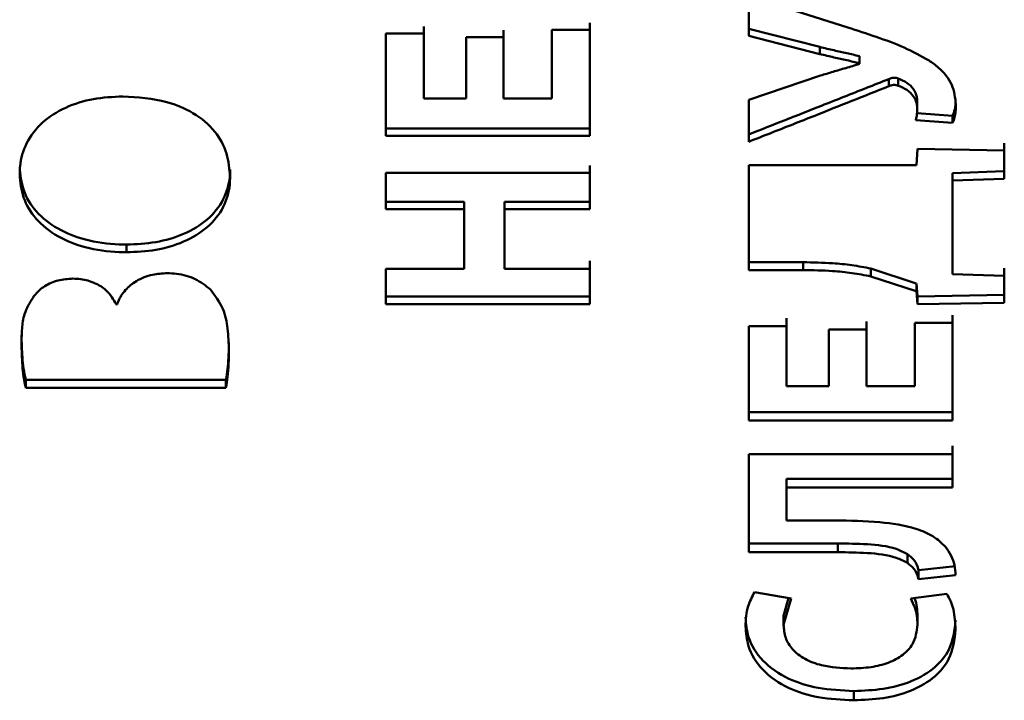
# Paper-space layout 'Лист1' of a CAD drawing. Units: millimetres. Extents: x -4818 to 1495, y 1239 to 5964.
# Drawn here: x -3523 to -3515, y 2609 to 2614 of the extents above; entities that cross this region are included whole.
import ezdxf

# ---------------------------------------------------------------- set-up
doc = ezdxf.new("R2010")
doc.units = ezdxf.units.MM

psp = doc.layouts.new('Лист1')

# ---------------------------------------------------------------- linework, layer by layer
at = {"color": 7, "linetype": 'Continuous', "lineweight": 50}
for p, q in [((-3516.2996, 2614.3741), (-3517.1071, 2614.6318)), ((-3517.1071, 2614.6318), (-3517.1071, 2614.3048)), ((-3518.4063, 2614.4103), (-3518.4063, 2614.1204)), ((-3519.762, 2614.3249), (-3520.0704, 2614.3249)), ((-3520.0704, 2614.3249), (-3520.0704, 2613.4883)), ((-3519.762, 2614.3818), (-3519.762, 2613.8521)), ((-3519.762, 2613.7934), (-3519.762, 2614.3249)), ((-3519.1101, 2614.3514), (-3519.1101, 2613.8521)), ((-3518.4063, 2614.3535), (-3518.7146, 2614.3535)), ((-3518.7146, 2614.3535), (-3518.7146, 2613.7934)), ((-3518.4063, 2613.4883), (-3518.4063, 2614.3535)), ((-3516.5267, 2614.214), (-3517.1071, 2614.3618)), ((-3519.416, 2614.2944), (-3519.416, 2613.7934)), ((-3519.1101, 2614.2944), (-3519.416, 2614.2944)), ((-3519.1101, 2613.7934), (-3519.1101, 2614.2944)), ((-3517.1071, 2614.3048), (-3516.5267, 2614.1564)), ((-3516.5267, 2614.1564), (-3516.5267, 2614.214)), ((-3518.4063, 2613.833), (-3518.4063, 2614.1204)), ((-3516.2032, 2614.0815), (-3516.2032, 2614.1393)), ((-3516.2032, 2614.0815), (-3516.2032, 2614.0754)), ((-3516.5218, 2613.9806), (-3517.1071, 2613.7835)), ((-3515.9637, 2613.8939), (-3515.9637, 2613.9524)), ((-3515.8872, 2613.8979), (-3515.8872, 2613.9564)), ((-3519.762, 2613.7934), (-3519.762, 2613.8521)), ((-3519.1101, 2613.7934), (-3519.1101, 2613.8521)), ((-3519.416, 2613.7934), (-3519.762, 2613.7934)), ((-3518.7146, 2613.7934), (-3519.1101, 2613.7934)), ((-3518.4063, 2613.833), (-3518.4063, 2613.5482)), ((-3517.1071, 2613.7835), (-3517.1071, 2613.4406)), ((-3515.7316, 2613.7154), (-3515.7316, 2613.7745)), ((-3515.7439, 2613.6156), (-3515.443, 2613.5937)), ((-3515.443, 2613.6532), (-3515.7336, 2613.6742)), ((-3515.443, 2613.5937), (-3515.443, 2613.6532)), ((-3518.4063, 2613.5482), (-3520.0704, 2613.5482)), ((-3518.4063, 2613.4883), (-3518.4063, 2613.5482)), ((-3520.0704, 2613.4883), (-3518.4063, 2613.4883)), ((-3515.7291, 2613.3818), (-3515.739, 2613.2486)), ((-3515.0207, 2613.3679), (-3515.7291, 2613.3818)), ((-3515.0207, 2613.4282), (-3515.0207, 2613.2002)), ((-3515.0207, 2613.1391), (-3515.0207, 2613.3679)), ((-3521.3424, 2613.1535), (-3521.3424, 2613.2145)), ((-3518.4063, 2613.2467), (-3518.4063, 2612.9507)), ((-3515.739, 2613.2486), (-3517.1071, 2613.2486)), ((-3517.1071, 2613.2486), (-3517.1071, 2612.3931)), ((-3515.0207, 2613.2002), (-3515.443, 2613.1846)), ((-3515.0207, 2613.1391), (-3515.0207, 2613.2002)), ((-3518.4063, 2613.1858), (-3520.0704, 2613.1858)), ((-3520.0704, 2613.1858), (-3520.0704, 2612.8888)), ((-3518.4063, 2612.8888), (-3518.4063, 2613.1858)), ((-3515.443, 2613.1846), (-3515.443, 2612.8019)), ((-3515.443, 2613.1234), (-3515.443, 2613.1846)), ((-3515.443, 2613.1234), (-3515.0207, 2613.1391)), ((-3515.443, 2612.3607), (-3515.443, 2613.1234)), ((-3519.4308, 2612.9507), (-3520.0704, 2612.9507)), ((-3520.0704, 2612.8888), (-3519.4308, 2612.8888)), ((-3519.4308, 2612.8888), (-3519.4308, 2612.9507)), ((-3519.4308, 2612.8888), (-3519.4308, 2612.4044)), ((-3518.4063, 2612.9507), (-3519.1027, 2612.9507)), ((-3519.1027, 2612.9507), (-3519.1027, 2612.468)), ((-3519.1027, 2612.8888), (-3519.1027, 2612.9507)), ((-3519.1027, 2612.4044), (-3519.1027, 2612.8888)), ((-3519.1027, 2612.8888), (-3518.4063, 2612.8888)), ((-3518.4063, 2612.8888), (-3518.4063, 2612.9507)), ((-3515.443, 2612.8019), (-3515.443, 2612.4245)), ((-3522.1894, 2612.5379), (-3522.1894, 2612.6011)), ((-3519.4308, 2612.4044), (-3520.0704, 2612.4044)), ((-3520.0704, 2612.4044), (-3520.0704, 2612.1138)), ((-3519.1027, 2612.4044), (-3519.1027, 2612.468)), ((-3518.4063, 2612.4044), (-3519.1027, 2612.4044)), ((-3518.4063, 2612.468), (-3518.4063, 2612.1785)), ((-3518.4063, 2612.1138), (-3518.4063, 2612.4044)), ((-3516.6629, 2612.4568), (-3517.1071, 2612.4568)), ((-3517.1071, 2612.3931), (-3516.6629, 2612.3931)), ((-3516.6629, 2612.3931), (-3516.6629, 2612.4568)), ((-3516.1093, 2612.4058), (-3515.7392, 2612.2837)), ((-3516.1093, 2612.3417), (-3516.1093, 2612.4058)), ((-3515.443, 2612.3607), (-3515.443, 2612.4245)), ((-3515.0207, 2612.409), (-3515.0207, 2612.1897)), ((-3516.1093, 2612.3417), (-3515.7391, 2612.2196)), ((-3515.0207, 2612.3452), (-3515.443, 2612.3607)), ((-3515.0207, 2612.1251), (-3515.0207, 2612.3452)), ((-3515.7291, 2612.1783), (-3515.739, 2612.2841)), ((-3518.4063, 2612.1785), (-3520.0704, 2612.1785)), ((-3518.4063, 2612.1138), (-3518.4063, 2612.1785)), ((-3515.739, 2612.2198), (-3515.7291, 2612.1137)), ((-3515.0207, 2612.1897), (-3515.7291, 2612.1783)), ((-3515.7291, 2612.1137), (-3515.7291, 2612.1783)), ((-3515.0207, 2612.1251), (-3515.0207, 2612.1897)), ((-3522.266, 2612.1129), (-3522.2709, 2612.1129)), ((-3520.0704, 2612.1138), (-3518.4063, 2612.1138)), ((-3515.7291, 2612.1137), (-3515.0207, 2612.1251)), ((-3516.7987, 2612), (-3516.7987, 2611.5128)), ((-3515.443, 2612.0262), (-3515.443, 2611.7592)), ((-3516.7987, 2611.9347), (-3517.1071, 2611.9347)), ((-3517.1071, 2611.9347), (-3517.1071, 2611.166)), ((-3516.7987, 2611.4459), (-3516.7987, 2611.9347)), ((-3516.1468, 2611.9719), (-3516.1468, 2611.5128)), ((-3515.443, 2611.961), (-3515.7513, 2611.961)), ((-3515.7513, 2611.961), (-3515.7513, 2611.4459)), ((-3515.443, 2611.166), (-3515.443, 2611.961)), ((-3516.1468, 2611.9066), (-3516.4527, 2611.9066)), ((-3516.1468, 2611.4459), (-3516.1468, 2611.9066)), ((-3515.443, 2611.4951), (-3515.443, 2611.7592)), ((-3516.7987, 2611.4459), (-3516.7987, 2611.5128)), ((-3516.1468, 2611.4459), (-3516.1468, 2611.5128)), ((-3521.377, 2611.4974), (-3523.0114, 2611.4974)), ((-3523.0114, 2611.4974), (-3523.0114, 2611.4304)), ((-3523.0114, 2611.4304), (-3521.377, 2611.4304)), ((-3521.377, 2611.4304), (-3521.377, 2611.4974)), ((-3516.4527, 2611.4459), (-3516.7987, 2611.4459)), ((-3515.7513, 2611.4459), (-3516.1468, 2611.4459)), ((-3515.443, 2611.4951), (-3515.443, 2611.2339)), ((-3515.443, 2611.2339), (-3517.1071, 2611.2339)), ((-3515.443, 2611.166), (-3515.443, 2611.2339)), ((-3517.1071, 2611.166), (-3515.443, 2611.166)), ((-3515.443, 2610.9585), (-3515.443, 2610.6885)), ((-3515.443, 2610.8896), (-3517.1071, 2610.8895)), ((-3517.1071, 2610.8895), (-3517.1071, 2610.0901)), ((-3515.443, 2610.6186), (-3515.443, 2610.8896)), ((-3515.443, 2610.6885), (-3516.7987, 2610.6885)), ((-3516.7987, 2610.6885), (-3516.7987, 2610.4197)), ((-3516.7987, 2610.6186), (-3516.7987, 2610.6885)), ((-3515.443, 2610.6186), (-3515.443, 2610.6885)), ((-3516.7987, 2610.3489), (-3516.7987, 2610.6186)), ((-3516.7987, 2610.6186), (-3515.443, 2610.6186)), ((-3516.7987, 2610.3489), (-3516.7987, 2610.4197)), ((-3516.4036, 2610.3489), (-3516.7987, 2610.3489)), ((-3516.3789, 2610.1618), (-3517.1071, 2610.1618)), ((-3516.3789, 2610.0901), (-3516.3789, 2610.1618)), ((-3517.1071, 2610.0901), (-3516.3789, 2610.0901)), ((-3515.811, 2610.0023), (-3515.811, 2610.0743)), ((-3515.4183, 2609.9752), (-3515.7221, 2609.9429)), ((-3515.7221, 2609.8704), (-3515.7221, 2609.9429)), ((-3515.7221, 2609.8704), (-3515.4183, 2609.9029)), ((-3516.7617, 2609.712), (-3517.0601, 2609.7646)), ((-3515.4899, 2609.751), (-3515.7834, 2609.712)), ((-3516.8232, 2609.5705), (-3516.7818, 2609.7156)), ((-3516.8232, 2609.4967), (-3516.7617, 2609.712)), ((-3516.8232, 2609.4967), (-3516.8232, 2609.5705)), ((-3515.7291, 2609.4984), (-3515.7291, 2609.5721)), ((-3516.2502, 2608.8811), (-3516.2502, 2608.957))]:
    psp.add_line(p, q, dxfattribs=at)
at = {"color": 7, "linetype": 'Continuous', "lineweight": 50, "flags": 128}
for points in [[(-3515.7389, 2612.2836), (-3515.7389, 2612.2516), (-3515.739, 2612.2196)], [(-3516.4527, 2611.9066), (-3516.4527, 2611.8485), (-3516.4527, 2611.7906), (-3516.4527, 2611.7328), (-3516.4527, 2611.6751), (-3516.4527, 2611.6176), (-3516.4527, 2611.5602), (-3516.4527, 2611.503), (-3516.4527, 2611.4459)]]:
    psp.add_lwpolyline(points, dxfattribs=at)
at = {"color": 7, "linetype": 'Continuous', "lineweight": 50}
for points, knots in [([(-3515.6353, 2614.1038), (-3515.7021, 2614.1408), (-3515.8382, 2614.2161), (-3516.0664, 2614.2976), (-3516.2218, 2614.3485), (-3516.2996, 2614.3741)], [0, 0, 0, 0, 0.324891, 0.661816, 1, 1, 1, 1]), ([(-3516.5267, 2614.214), (-3516.4883, 2614.2048), (-3516.4153, 2614.1873), (-3516.307, 2614.1637), (-3516.2378, 2614.1474), (-3516.2032, 2614.1393)], [0, 0, 0, 0, 0.356979, 0.678488, 1, 1, 1, 1]), ([(-3516.5267, 2614.1564), (-3516.4883, 2614.1472), (-3516.4153, 2614.1297), (-3516.307, 2614.106), (-3516.2378, 2614.0897), (-3516.2032, 2614.0815)], [0, 0, 0, 0, 0.356886, 0.678442, 1, 1, 1, 1]), ([(-3515.4158, 2613.7435), (-3515.4218, 2613.7984), (-3515.434, 2613.9086), (-3515.5311, 2614.0297), (-3515.6087, 2614.0849), (-3515.6353, 2614.1038)], [0, 0, 0, 0, 0.395476, 0.793017, 1, 1, 1, 1]), ([(-3516.2032, 2614.0754), (-3516.2408, 2614.0643), (-3516.3127, 2614.0429), (-3516.4191, 2614.0117), (-3516.4875, 2613.9909), (-3516.5218, 2613.9806)], [0, 0, 0, 0, 0.353772, 0.67688, 1, 1, 1, 1]), ([(-3515.9637, 2613.9524), (-3516.0247, 2613.9281), (-3516.2079, 2613.8552), (-3516.4901, 2613.7435), (-3516.8102, 2613.6172), (-3517.0081, 2613.5395), (-3517.1071, 2613.5006)], [0, 0, 0, 0, 0.160219, 0.480657, 0.740328, 1, 1, 1, 1]), ([(-3515.9637, 2613.9524), (-3515.9547, 2613.9556), (-3515.9389, 2613.9613), (-3515.914, 2613.9642), (-3515.8972, 2613.9606), (-3515.8889, 2613.9571), (-3515.8872, 2613.9564)], [0, 0, 0, 0, 0.3683434, 0.6468524, 0.9274745, 1, 1, 1, 1]), ([(-3515.8872, 2613.9564), (-3515.8627, 2613.9462), (-3515.8134, 2613.9259), (-3515.7598, 2613.873), (-3515.7343, 2613.8195), (-3515.7323, 2613.7859), (-3515.7316, 2613.7745)], [0, 0, 0, 0, 0.28239, 0.567986, 0.853989, 1, 1, 1, 1]), ([(-3517.1071, 2613.4406), (-3517.0473, 2613.4642), (-3516.8678, 2613.5349), (-3516.5875, 2613.6457), (-3516.2662, 2613.7733), (-3516.0645, 2613.8537), (-3515.9637, 2613.8939)], [0, 0, 0, 0, 0.156947, 0.47084, 0.735419, 1, 1, 1, 1]), ([(-3515.9637, 2613.8939), (-3515.9547, 2613.8972), (-3515.9389, 2613.9028), (-3515.9141, 2613.9058), (-3515.8973, 2613.9022), (-3515.8889, 2613.8987), (-3515.8872, 2613.8979)], [0, 0, 0, 0, 0.367537, 0.64541, 0.925418, 1, 1, 1, 1]), ([(-3515.8872, 2613.8979), (-3515.8627, 2613.8878), (-3515.8136, 2613.8674), (-3515.7599, 2613.8145), (-3515.7344, 2613.7609), (-3515.7323, 2613.727), (-3515.7316, 2613.7154)], [0, 0, 0, 0, 0.281434, 0.566137, 0.852297, 1, 1, 1, 1]), ([(-3522.2191, 2613.8105), (-3522.2998, 2613.8065), (-3522.4615, 2613.7984), (-3522.6919, 2613.7262), (-3522.8874, 2613.6024), (-3523.0154, 2613.4322), (-3523.0574, 2613.2826), (-3523.0601, 2613.1975), (-3523.0608, 2613.1751)], [0, 0, 0, 0, 0.186349, 0.37323, 0.562239, 0.751635, 0.934713, 1, 1, 1, 1]), ([(-3521.3424, 2613.1535), (-3521.3476, 2613.2177), (-3521.3581, 2613.3463), (-3521.4593, 2613.5328), (-3521.6322, 2613.6806), (-3521.8934, 2613.7904), (-3522.0966, 2613.8029), (-3522.2191, 2613.8105)], [0, 0, 0, 0, 0.179228, 0.359245, 0.551851, 0.729851, 1, 1, 1, 1]), ([(-3515.7316, 2613.7154), (-3515.732, 2613.6987), (-3515.7326, 2613.6736), (-3515.7372, 2613.6403), (-3515.7417, 2613.6238), (-3515.7439, 2613.6156)], [0, 0, 0, 0, 0.496913, 0.747774, 1, 1, 1, 1]), ([(-3515.443, 2613.6532), (-3515.437, 2613.6686), (-3515.4246, 2613.7002), (-3515.4186, 2613.7343), (-3515.4179, 2613.7524), (-3515.4179, 2613.7533)], [0, 0, 0, 0, 0.472961, 0.972894, 1, 1, 1, 1]), ([(-3515.443, 2613.5937), (-3515.4369, 2613.6091), (-3515.4243, 2613.6409), (-3515.4169, 2613.6915), (-3515.4162, 2613.7261), (-3515.4158, 2613.7435)], [0, 0, 0, 0, 0.3187458, 0.6573751, 1, 1, 1, 1]), ([(-3523.0608, 2613.236), (-3523.0549, 2613.1719), (-3523.0431, 2613.0433), (-3522.9343, 2612.8647), (-3522.7567, 2612.7233), (-3522.519, 2612.6306), (-3522.3222, 2612.6027), (-3522.2089, 2612.6014), (-3522.1894, 2612.6011)], [0, 0, 0, 0, 0.1821004, 0.3648736, 0.5555435, 0.744256, 0.9560393, 1, 1, 1, 1]), ([(-3522.1894, 2612.6011), (-3522.1087, 2612.6048), (-3521.9471, 2612.6123), (-3521.7158, 2612.6801), (-3521.5181, 2612.7984), (-3521.388, 2612.9637), (-3521.3457, 2613.1101), (-3521.343, 2613.1933), (-3521.3424, 2613.2145)], [0, 0, 0, 0, 0.186921, 0.374387, 0.564838, 0.75576, 0.937944, 1, 1, 1, 1]), ([(-3523.0608, 2613.1751), (-3523.0549, 2613.111), (-3523.0432, 2612.9824), (-3522.935, 2612.8033), (-3522.7576, 2612.661), (-3522.5197, 2612.5677), (-3522.3226, 2612.5396), (-3522.2091, 2612.5382), (-3522.1894, 2612.5379)], [0, 0, 0, 0, 0.181774, 0.364215, 0.555626, 0.744354, 0.955468, 1, 1, 1, 1]), ([(-3522.1894, 2612.5379), (-3522.1087, 2612.5417), (-3521.9471, 2612.5492), (-3521.7158, 2612.6173), (-3521.5181, 2612.7359), (-3521.3881, 2612.9016), (-3521.3457, 2613.0485), (-3521.3431, 2613.1321), (-3521.3424, 2613.1535)], [0, 0, 0, 0, 0.18662, 0.373785, 0.564145, 0.754955, 0.937546, 1, 1, 1, 1]), ([(-3516.6629, 2612.4568), (-3516.5828, 2612.4554), (-3516.4497, 2612.4531), (-3516.2645, 2612.4349), (-3516.1612, 2612.4153), (-3516.1094, 2612.4055)], [0, 0, 0, 0, 0.429701, 0.713758, 1, 1, 1, 1]), ([(-3516.6629, 2612.3931), (-3516.5828, 2612.3917), (-3516.4497, 2612.3894), (-3516.2644, 2612.3711), (-3516.1612, 2612.3515), (-3516.1094, 2612.3416)], [0, 0, 0, 0, 0.429675, 0.713738, 1, 1, 1, 1]), ([(-3522.6265, 2612.3234), (-3522.6673, 2612.3206), (-3522.7497, 2612.3149), (-3522.8575, 2612.2665), (-3522.9205, 2612.2125), (-3522.9459, 2612.178), (-3522.9521, 2612.1697)], [0, 0, 0, 0, 0.303214, 0.613346, 0.906195, 1, 1, 1, 1]), ([(-3522.2709, 2612.1129), (-3522.2953, 2612.1534), (-3522.3368, 2612.2222), (-3522.4455, 2612.2917), (-3522.5431, 2612.3201), (-3522.605, 2612.3225), (-3522.6265, 2612.3234)], [0, 0, 0, 0, 0.3612499, 0.6129075, 0.8652472, 1, 1, 1, 1]), ([(-3521.856, 2612.3672), (-3521.8965, 2612.365), (-3521.9865, 2612.36), (-3522.1086, 2612.311), (-3522.2037, 2612.2313), (-3522.2475, 2612.1614), (-3522.2632, 2612.1201), (-3522.266, 2612.1129)], [0, 0, 0, 0, 0.213194, 0.473571, 0.702411, 0.947861, 1, 1, 1, 1]), ([(-3521.5029, 2612.2342), (-3521.5419, 2612.2652), (-3521.619, 2612.3265), (-3521.7514, 2612.3634), (-3521.8308, 2612.3663), (-3521.856, 2612.3672)], [0, 0, 0, 0, 0.411967, 0.813401, 1, 1, 1, 1]), ([(-3521.3523, 2611.7354), (-3521.3544, 2611.7956), (-3521.3585, 2611.9097), (-3521.3913, 2612.0838), (-3521.465, 2612.1831), (-3521.5029, 2612.2342)], [0, 0, 0, 0, 0.351271, 0.66615, 1, 1, 1, 1]), ([(-3522.9521, 2612.1697), (-3522.9785, 2612.1253), (-3523.0267, 2612.0441), (-3523.0435, 2611.915), (-3523.0451, 2611.8353), (-3523.046, 2611.7952)], [0, 0, 0, 0, 0.3747351, 0.6851635, 1, 1, 1, 1]), ([(-3523.046, 2611.8609), (-3523.0445, 2611.8008), (-3523.0421, 2611.7096), (-3523.0302, 2611.5885), (-3523.0177, 2611.5278), (-3523.0114, 2611.4974)], [0, 0, 0, 0, 0.4920985, 0.7456858, 1, 1, 1, 1]), ([(-3523.046, 2611.7952), (-3523.0445, 2611.735), (-3523.0422, 2611.6436), (-3523.0303, 2611.522), (-3523.0177, 2611.4609), (-3523.0114, 2611.4304)], [0, 0, 0, 0, 0.490387, 0.74483, 1, 1, 1, 1]), ([(-3521.377, 2611.4974), (-3521.3721, 2611.5269), (-3521.3622, 2611.5859), (-3521.3541, 2611.6873), (-3521.353, 2611.7594), (-3521.3523, 2611.8014)], [0, 0, 0, 0, 0.294171, 0.588237, 1, 1, 1, 1]), ([(-3521.377, 2611.4304), (-3521.3721, 2611.4599), (-3521.3613, 2611.5249), (-3521.3538, 2611.6268), (-3521.3528, 2611.6992), (-3521.3523, 2611.7354)], [0, 0, 0, 0, 0.293146, 0.646232, 1, 1, 1, 1]), ([(-3515.4998, 2610.1331), (-3515.532, 2610.1641), (-3515.5963, 2610.226), (-3515.7827, 2610.3013), (-3516.0572, 2610.3446), (-3516.2814, 2610.3474), (-3516.4036, 2610.3489)], [0, 0, 0, 0, 0.163037, 0.326133, 0.632516, 1, 1, 1, 1]), ([(-3516.3789, 2610.1618), (-3516.2994, 2610.1605), (-3516.1397, 2610.1579), (-3515.9366, 2610.1379), (-3515.8409, 2610.0895), (-3515.811, 2610.0743)], [0, 0, 0, 0, 0.405491, 0.813797, 1, 1, 1, 1]), ([(-3516.3789, 2610.0901), (-3516.2994, 2610.0888), (-3516.1397, 2610.0862), (-3515.9365, 2610.066), (-3515.8409, 2610.0175), (-3515.811, 2610.0023)], [0, 0, 0, 0, 0.405383, 0.813598, 1, 1, 1, 1]), ([(-3515.811, 2610.0743), (-3515.7923, 2610.0591), (-3515.7492, 2610.024), (-3515.7284, 2609.9753), (-3515.7227, 2609.9463), (-3515.7221, 2609.9429)], [0, 0, 0, 0, 0.402854, 0.928912, 1, 1, 1, 1]), ([(-3515.4183, 2609.9029), (-3515.4202, 2609.9306), (-3515.4238, 2609.9838), (-3515.4508, 2610.0621), (-3515.4833, 2610.1092), (-3515.4998, 2610.1331)], [0, 0, 0, 0, 0.349147, 0.669877, 1, 1, 1, 1]), ([(-3515.811, 2610.0023), (-3515.7923, 2609.987), (-3515.7491, 2609.9517), (-3515.7284, 2609.9028), (-3515.7227, 2609.8738), (-3515.7221, 2609.8704)], [0, 0, 0, 0, 0.402728, 0.930333, 1, 1, 1, 1]), ([(-3517.0601, 2609.7646), (-3517.08, 2609.7265), (-3517.1276, 2609.6358), (-3517.1318, 2609.5404), (-3517.1342, 2609.485)], [0, 0, 0, 0, 0.420064, 1, 1, 1, 1]), ([(-3515.4183, 2609.4599), (-3515.4216, 2609.5141), (-3515.4263, 2609.5903), (-3515.4543, 2609.6881), (-3515.4779, 2609.7299), (-3515.4899, 2609.751)], [0, 0, 0, 0, 0.550612, 0.773644, 1, 1, 1, 1]), ([(-3515.7834, 2609.712), (-3515.7718, 2609.6873), (-3515.7497, 2609.6402), (-3515.7331, 2609.5682), (-3515.7304, 2609.5217), (-3515.7291, 2609.4984)], [0, 0, 0, 0, 0.356075, 0.676375, 1, 1, 1, 1]), ([(-3515.7538, 2609.7159), (-3515.7531, 2609.7142), (-3515.7426, 2609.6901), (-3515.7338, 2609.6417), (-3515.7306, 2609.5954), (-3515.7291, 2609.5721)], [0, 0, 0, 0, 0.037295, 0.516139, 1, 1, 1, 1]), ([(-3517.1342, 2609.5589), (-3517.1295, 2609.5047), (-3517.1186, 2609.38), (-3517.0084, 2609.1983), (-3516.8017, 2609.0538), (-3516.5354, 2608.9702), (-3516.3486, 2608.9616), (-3516.2502, 2608.957)], [0, 0, 0, 0, 0.169901, 0.390768, 0.60753, 0.793197, 1, 1, 1, 1]), ([(-3516.2724, 2609.1408), (-3516.3543, 2609.145), (-3516.489, 2609.1518), (-3516.6544, 2609.2143), (-3516.7559, 2609.2943), (-3516.8141, 2609.3923), (-3516.8202, 2609.4615), (-3516.8234, 2609.4967)], [0, 0, 0, 0, 0.281682, 0.462859, 0.644605, 0.818671, 1, 1, 1, 1]), ([(-3515.7291, 2609.4984), (-3515.7358, 2609.4437), (-3515.7469, 2609.3545), (-3515.844, 2609.248), (-3515.9642, 2609.1839), (-3516.1123, 2609.1467), (-3516.2174, 2609.1428), (-3516.2724, 2609.1408)], [0, 0, 0, 0, 0.27976, 0.457033, 0.634689, 0.808776, 1, 1, 1, 1]), ([(-3516.2502, 2608.957), (-3516.1694, 2608.9602), (-3516.0075, 2608.9667), (-3515.7699, 2609.0298), (-3515.5802, 2609.142), (-3515.4422, 2609.3158), (-3515.4273, 2609.4517), (-3515.4183, 2609.5339)], [0, 0, 0, 0, 0.1781266, 0.3570014, 0.5559223, 0.7312963, 1, 1, 1, 1]), ([(-3517.1342, 2609.485), (-3517.1295, 2609.4308), (-3517.1186, 2609.3058), (-3517.0085, 2609.123), (-3516.8008, 2608.9777), (-3516.5343, 2608.8941), (-3516.348, 2608.8856), (-3516.2502, 2608.8811)], [0, 0, 0, 0, 0.169586, 0.391527, 0.609154, 0.79486, 1, 1, 1, 1]), ([(-3516.2502, 2608.8811), (-3516.1694, 2608.8843), (-3516.0075, 2608.8908), (-3515.7701, 2608.954), (-3515.5807, 2609.0664), (-3515.4423, 2609.2406), (-3515.4273, 2609.3771), (-3515.4183, 2609.4599)], [0, 0, 0, 0, 0.177812, 0.356373, 0.554542, 0.729797, 1, 1, 1, 1])]:
    psp.add_open_spline(points, degree=3, knots=knots, dxfattribs=at)

doc.saveas('drawing.dxf')
